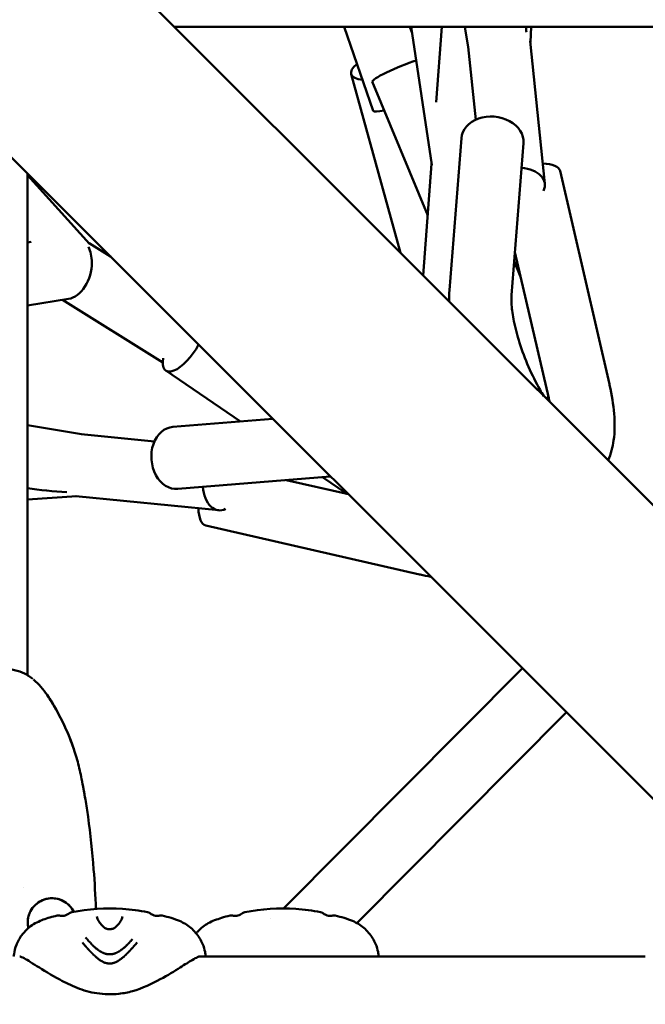
# Model space of a CAD drawing. Units: millimetres. Extents: x -510 to 40063, y 3 to 8085.
# Drawn here: x 7712 to 7892, y 1425 to 1710 of the extents above; entities that cross this region are included whole.
import ezdxf

# ---------------------------------------------------------------- set-up
doc = ezdxf.new("R2010")
doc.units = ezdxf.units.MM
doc.layers.add('Visible (ISO)', color=7, linetype='Continuous', lineweight=50)
doc.styles.get("Standard").update_dxf_attribs({"font": 'Square-721-BT.ttf'})
doc.dimstyles.new('OLCU', dxfattribs={"dimtxt": 300, "dimasz": 150, "dimexe": 0.18, "dimexo": 0.0625, "dimgap": 50, "dimtad": 1, "dimdec": 0, "dimlfac": 0.1, "dimrnd": 5, "dimzin": 0, "dimdsep": 46, "dimtxsty": 'Standard', "dimcen": 0.09, "dimse1": 1, "dimse2": 1, "dimadec": 0, "dimazin": 0, "dimtfac": 1, "dimtdec": 0, "dimtofl": 0, "dimtmove": 0, "dimatfit": 3, "dimfxl": 1, "dimtolj": 1, "dimtzin": 0, "dimarcsym": 0})

# ---------------------------------------------------------------- blocks, each defined once
blk = doc.blocks.new('*D1')
at = {"color": 0, "lineweight": -2, "transparency": 16777216}
blk.add_line((155.61, 6676.91), (13387.6, 6676.91), dxfattribs=at)
at = {"color": 0, "transparency": 16777216}
for points in [[(155.61, 6701.91), (155.61, 6651.91), (5.61, 6676.91)], [(13387.6, 6701.91), (13387.6, 6651.91), (13537.6, 6676.91)]]:
    blk.add_solid(points, dxfattribs=at)
at = {"layer": 'Defpoints', "color": 0, "transparency": 16777216}
for p in [(13537.6, 6676.91), (5.61, 6147.07), (13537.6, 1186.21)]:
    blk.add_point(p, dxfattribs=at)
at = {"color": 0, "transparency": 16777216, "insert": (6771.6, 6880.54), "char_height": 300, "attachment_point": 5}
blk.add_mtext('\\A1;1355', dxfattribs=at)

msp = doc.modelspace()

# ---------------------------------------------------------------- linework, layer by layer
at = {"layer": 'Visible (ISO)'}
for p, q in [((7976.14, 1487.74), (7282.74, 2181.14)), ((7933.72, 1445.31), (7231.44, 2147.58)), ((7756.36, 1707.52), (7901.42, 1707.52)), ((7813.82, 1683.23), (7805.42, 1707.52)), ((7825.11, 1705.66), (7824.47, 1707.52)), ((7824.83, 1707.52), (7830.77, 1667.63)), ((7832.06, 1685.77), (7833.69, 1707.52)), ((7841.32, 1701.68), (7840.33, 1707.52)), ((7859.54, 1707.52), (7859.27, 1703.07)), ((7863.46, 1662.14), (7859.23, 1703.42)), ((7843.47, 1680.65), (7841.31, 1701.76)), ((7821.74, 1642.14), (7807.5, 1693.87)), ((7813.59, 1691.67), (7829.61, 1653)), ((7839.32, 1675.32), (7835.89, 1631.36)), ((7857.27, 1673.92), (7853.83, 1629.96)), ((7828.31, 1635.57), (7830.73, 1667.93)), ((7882.11, 1604.19), (7867.86, 1665.85)), ((7713.93, 1665.1), (7713.93, 1520.03)), ((7713.93, 1664.63), (7731.9, 1644.79)), ((7713.93, 1645.15), (7715.03, 1645.33)), ((7731.74, 1644.96), (7737.9, 1641.12)), ((7864.58, 1600.13), (7854.8, 1642.4)), ((7854.6, 1639.73), (7856.46, 1635.23)), ((7713.93, 1626.9), (7725.76, 1628.84)), ((7724.03, 1628.56), (7753.03, 1610.49)), ((7775.48, 1593.43), (7753.9, 1608.12)), ((7713.93, 1592.29), (7729.54, 1589.75)), ((7755.96, 1591.84), (7784.83, 1594.19)), ((7750.64, 1587.65), (7729.46, 1589.76)), ((7757.42, 1573.9), (7801.45, 1577.49)), ((7806.69, 1572.34), (7788.71, 1576.45)), ((7806.1, 1572.58), (7799.17, 1577.3)), ((7728.24, 1571.8), (7713.93, 1570.82)), ((7769.2, 1567.72), (7727.88, 1571.83)), ((7827.2, 1549.18), (7765.48, 1563.29)), ((7856.95, 1522.08), (7787.96, 1452.58)), ((7809.12, 1448.35), (7869.67, 1509.35)), ((7869.67, 1509.35), (7809.12, 1448.35)), ((7712.92, 1458.52), (7712.92, 1458.52)), ((7726.08, 1451.23), (7726.08, 1451.23)), ((7799.3, 1451.23), (7799.3, 1451.23)), ((7763.64, 1438.67), (7763.64, 1438.67)), ((7763.75, 1438.67), (7892.48, 1438.67))]:
    msp.add_line(p, q, dxfattribs=at)
for centre, major_axis, ratio, start_param, end_param in [((7850.24, 1702.89), (-1.93, 36.28), 0.22131, 4.786201, 4.82872), ((7821.9, 1695.12), (-8.31, -3.45), 0.109463, 4.113258, 6.283185), ((7816.17, 1696.26), (-8.68, -2.39), 0.38089, 5.542377, 7.073064), ((7822.33, 1686.17), (-8.51, -2.94), 0.140341, 0, 0.852497), ((7848.29, 1674.62), (8.97, -0.7), 0.772779, 0, 3.141593), ((7854.51, 1661.23), (8.95, 0.92), 0.612913, 5.918258, 7.544218), ((7859.09, 1663.82), (8.77, 2.03), 0.412631, 0, 1.032493), ((7725.91, 1637.99), (1.82, 9.12), 0.695746, 5.00187, 5.54291), ((7725.91, 1637.99), (1.82, 9.12), 0.695746, 3.397681, 5.00187), ((7758.97, 1615.56), (-5.06, -7.44), 0.417068, 5.503923, 8.141949), ((7756.69, 1582.87), (-0.73, 8.97), 0.771734, 0, 3.141593), ((7728.37, 1580.83), (36.36, -1.68), 0.220697, 4.314082, 4.638278), ((7770.09, 1576.67), (-0.89, -8.96), 0.611833, 5.019492, 6.645997), ((7767.48, 1572.07), (-2.01, -8.77), 0.411587, 5.248201, 6.283185)]:
    msp.add_ellipse(centre, major_axis=major_axis, ratio=ratio, start_param=start_param, end_param=end_param, dxfattribs=at)
for points in [[(7835.89, 1631.36), (7835.8, 1630.28), (7835.78, 1629.19), (7835.8, 1628.08)], [(7864.81, 1599.07), (7864.74, 1599.42), (7864.66, 1599.77), (7864.58, 1600.13)], [(7801.45, 1577.49), (7801.48, 1577.49), (7801.51, 1577.49), (7801.53, 1577.49)], [(7806.35, 1572.41), (7806.27, 1572.47), (7806.18, 1572.53), (7806.1, 1572.58)], [(7729.74, 1489.17), (7729.91, 1488.31), (7730.07, 1487.45), (7730.23, 1486.58)], [(7726.08, 1451.23), (7726.3, 1451.4), (7726.55, 1451.48), (7726.75, 1451.52)], [(7748.63, 1451.52), (7748.83, 1451.48), (7749.08, 1451.4), (7749.3, 1451.23)], [(7749.3, 1451.23), (7749.3, 1451.23), (7749.3, 1451.23), (7749.3, 1451.23)], [(7776.08, 1451.23), (7776.3, 1451.4), (7776.55, 1451.48), (7776.75, 1451.52)], [(7776.08, 1451.23), (7776.08, 1451.23), (7776.08, 1451.23), (7776.08, 1451.23)], [(7784.16, 1449.6), (7784.16, 1449.6), (7784.16, 1449.6), (7784.16, 1449.6)], [(7798.63, 1451.52), (7798.83, 1451.48), (7799.08, 1451.4), (7799.3, 1451.23)]]:
    msp.add_open_spline(points, degree=3, dxfattribs=at)
for points, knots in [([(7853.83, 1629.96), (7853.78, 1629.22), (7853.77, 1628.24), (7853.95, 1625.72), (7854.17, 1624.12), (7854.91, 1620.43), (7855.46, 1618.32), (7856.88, 1613.85), (7857.76, 1611.5), (7859.77, 1606.88), (7860.89, 1604.62), (7862.41, 1601.94), (7862.77, 1601.34), (7863.12, 1600.76)], [5.311524, 5.311524, 5.311524, 5.311524, 5.516598, 5.516598, 5.75926, 5.75926, 6.029747, 6.029747, 6.315055, 6.315055, 6.604217, 6.604217, 6.69037, 6.69037, 6.69037, 6.69037]), ([(7881.72, 1582.16), (7882.59, 1584.07), (7883.06, 1585.98), (7883.69, 1590.4), (7883.7, 1592.96), (7883.27, 1598.29), (7882.83, 1601.06), (7882.16, 1604), (7882.14, 1604.09), (7882.11, 1604.19)], [1.8833117, 1.8833117, 1.8833117, 1.8833117, 2.1029824, 2.1029824, 2.3891661, 2.3891661, 2.6753498, 2.6753498, 2.6849304, 2.6849304, 2.6849304, 2.6849304]), ([(7864.41, 1600.85), (7864.39, 1600.68), (7864.38, 1600.51), (7864.32, 1600.11), (7864.29, 1599.87), (7864.25, 1599.63)], [7.42703585, 7.42703585, 7.42703585, 7.42703585, 7.44863287, 7.44863287, 7.4790017, 7.4790017, 7.4790017, 7.4790017]), ([(7830.52, 1548.51), (7829.48, 1548.69), (7828.44, 1548.9), (7827.32, 1549.15), (7827.26, 1549.17), (7827.2, 1549.18)], [2.5738311, 2.5738311, 2.5738311, 2.5738311, 2.6797883, 2.6797883, 2.6858031, 2.6858031, 2.6858031, 2.6858031]), ([(7696.15, 1518.74), (7696.77, 1519.28), (7697.56, 1519.85), (7699.45, 1520.84), (7700.59, 1521.27), (7702.94, 1521.78), (7704.15, 1521.92), (7705.63, 1521.96), (7705.9, 1521.96), (7707, 1521.95), (7707.84, 1521.89), (7709.71, 1521.64), (7710.75, 1521.4), (7712.63, 1520.74), (7713.49, 1520.31), (7714.68, 1519.56), (7715.09, 1519.25), (7715.46, 1518.96)], [0, 0, 0, 0, 0.387908, 0.387908, 0.793264, 0.793264, 1.154922, 1.154922, 1.237284, 1.237284, 1.485964, 1.485964, 1.82062, 1.82062, 2.163217, 2.163217, 2.376384, 2.376384, 2.376384, 2.376384]), ([(7713.93, 1520.03), (7714.03, 1519.97), (7714.13, 1519.91), (7714.45, 1519.71), (7714.66, 1519.57), (7714.85, 1519.42)], [2.1182463, 2.1182463, 2.1182463, 2.1182463, 2.1641177, 2.1641177, 2.2658456, 2.2658456, 2.2658456, 2.2658456]), ([(7715.71, 1518.74), (7717.19, 1517.46), (7718.46, 1515.93), (7721.05, 1512.25), (7722.31, 1510.01), (7724.74, 1505.27), (7725.86, 1502.72), (7727.04, 1499.49), (7727.26, 1498.85), (7727.5, 1498.12), (7727.53, 1498.02), (7727.58, 1497.86), (7727.61, 1497.79), (7727.63, 1497.71), (7727.64, 1497.69), (7727.64, 1497.67), (7727.65, 1497.67), (7727.65, 1497.66), (7727.65, 1497.66), (7727.65, 1497.66), (7727.65, 1497.66), (7727.65, 1497.66)], [0, 0, 0, 0, 0.587665, 0.587665, 1.354412, 1.354412, 2.185198, 2.185198, 2.390987, 2.390987, 2.4215, 2.4215, 2.444459, 2.444459, 2.452022, 2.452022, 2.453852, 2.453852, 2.455695, 2.455695, 2.456028, 2.456028, 2.456028, 2.456028]), ([(7730.67, 1484.02), (7730.34, 1486.03), (7729.97, 1488.03), (7729.24, 1491.68), (7728.88, 1493.33), (7728.22, 1495.78), (7727.99, 1496.59), (7727.48, 1498.2), (7727.22, 1499), (7725.8, 1502.96), (7724.41, 1506.01), (7722.43, 1509.71), (7722.02, 1510.45), (7721.18, 1511.9), (7720.73, 1512.62), (7719.82, 1514.01), (7719.36, 1514.67), (7718.87, 1515.31)], [0.0445572, 0.0445572, 0.0445572, 0.0445572, 0.05066924, 0.05066924, 0.05573617, 0.05573617, 0.05826963, 0.05826963, 0.06080309, 0.06080309, 0.07093694, 0.07093694, 0.0734704, 0.0734704, 0.07600386, 0.07600386, 0.07843362, 0.07843362, 0.07843362, 0.07843362]), ([(7730.16, 1486.97), (7730.16, 1486.97), (7730.16, 1486.97), (7730.16, 1486.97), (7730.16, 1486.97), (7730.16, 1486.96), (7730.16, 1486.96), (7730.16, 1486.94), (7730.16, 1486.93), (7730.18, 1486.84), (7730.19, 1486.77), (7730.26, 1486.39), (7730.32, 1486.07), (7730.47, 1485.21), (7730.57, 1484.65), (7730.94, 1482.43), (7731.19, 1480.75), (7732.14, 1474.03), (7732.66, 1468.95), (7733.35, 1460.06), (7733.57, 1456.26), (7733.73, 1452.44)], [0.870106, 0.870106, 0.870106, 0.870106, 0.870334, 0.870334, 0.873406, 0.873406, 0.876452, 0.876452, 0.882562, 0.882562, 0.907175, 0.907175, 1.004444, 1.004444, 1.174471, 1.174471, 1.684338, 1.684338, 3.214354, 3.214354, 4.36377, 4.36377, 4.36377, 4.36377]), ([(7727.31, 1451.62), (7726.97, 1452.3), (7726.52, 1452.93), (7725.45, 1454.01), (7724.81, 1454.46), (7723.45, 1455.14), (7722.7, 1455.36), (7721.19, 1455.57), (7720.41, 1455.54), (7718.92, 1455.25), (7718.19, 1454.98), (7716.88, 1454.22), (7716.27, 1453.73), (7715.27, 1452.59), (7714.85, 1451.93), (7714.32, 1450.67), (7714.16, 1450.07), (7713.97, 1448.71), (7713.99, 1447.92), (7714.15, 1447.08), (7714.17, 1446.99), (7714.19, 1446.9)], [0.680874, 0.680874, 0.680874, 0.680874, 0.907798, 0.907798, 1.136068, 1.136068, 1.364187, 1.364187, 1.592263, 1.592263, 1.819856, 1.819856, 2.047603, 2.047603, 2.275524, 2.275524, 2.458507, 2.458507, 2.688224, 2.688224, 2.715613, 2.715613, 2.715613, 2.715613]), ([(7720.47, 1455.51), (7719.71, 1455.45), (7718.96, 1455.26), (7717.56, 1454.66), (7716.91, 1454.24), (7715.77, 1453.23), (7715.28, 1452.62), (7714.72, 1451.61), (7714.55, 1451.25), (7714.16, 1450.16), (7714.02, 1449.39), (7714, 1448.05), (7714.06, 1447.47), (7714.19, 1446.9)], [0, 0, 0, 0, 0.22696, 0.22696, 0.455342, 0.455342, 0.683658, 0.683658, 0.801629, 0.801629, 1.03152, 1.03152, 1.203834, 1.203834, 1.203834, 1.203834]), ([(7724.97, 1454.31), (7724.74, 1454.46), (7724.51, 1454.6), (7723.6, 1455.08), (7722.86, 1455.32), (7721.57, 1455.53), (7721.01, 1455.55), (7720.47, 1455.51)], [3.9148317, 3.9148317, 3.9148317, 3.9148317, 3.9956594, 3.9956594, 4.2239414, 4.2239414, 4.3877316, 4.3877316, 4.3877316, 4.3877316]), ([(7727.31, 1451.62), (7726.99, 1452.25), (7726.58, 1452.84), (7725.99, 1453.47), (7725.88, 1453.58), (7725.76, 1453.68)], [3.5565857, 3.5565857, 3.5565857, 3.5565857, 3.7671925, 3.7671925, 3.8144067, 3.8144067, 3.8144067, 3.8144067]), ([(7726.75, 1451.52), (7731.47, 1452.43), (7736.54, 1452.79), (7743.87, 1452.3), (7746.28, 1451.97), (7748.63, 1451.52)], [0, 0, 0, 0, 1.475447, 1.475447, 2.208364, 2.208364, 2.208364, 2.208364]), ([(7776.75, 1451.52), (7781.49, 1452.44), (7786.58, 1452.79), (7793.91, 1452.29), (7796.3, 1451.97), (7798.63, 1451.52)], [0.000421, 0.000421, 0.000421, 0.000421, 1.481116, 1.481116, 2.208278, 2.208278, 2.208278, 2.208278]), ([(7709.91, 1438.67), (7709.95, 1438.93), (7709.99, 1439.2), (7710.17, 1440.22), (7710.37, 1441.09), (7711.1, 1442.96), (7711.63, 1443.96), (7712.9, 1445.68), (7713.62, 1446.44), (7715.5, 1447.98), (7716.72, 1448.66), (7719.29, 1449.65), (7720.6, 1450.02), (7722.09, 1450.43), (7722.28, 1450.49), (7722.47, 1450.54)], [2.291172, 2.291172, 2.291172, 2.291172, 2.436852, 2.436852, 2.820351, 2.820351, 3.188056, 3.188056, 3.518941, 3.518941, 3.962435, 3.962435, 4.382333, 4.382333, 4.444384, 4.444384, 4.444384, 4.444384]), ([(7722.48, 1450.54), (7722.66, 1450.59), (7722.83, 1450.59), (7723.06, 1450.57), (7723.15, 1450.55), (7723.22, 1450.53)], [0.0002079, 0.0002079, 0.0002079, 0.0002079, 0.1016699, 0.1016699, 0.1790783, 0.1790783, 0.1790783, 0.1790783]), ([(7723.22, 1450.53), (7723.28, 1450.51), (7723.34, 1450.5), (7723.48, 1450.47), (7723.55, 1450.46), (7723.7, 1450.44), (7723.77, 1450.44), (7723.97, 1450.43), (7724.09, 1450.43), (7724.41, 1450.46), (7724.59, 1450.5), (7725.06, 1450.63), (7725.32, 1450.75), (7725.75, 1450.99), (7725.92, 1451.1), (7726.08, 1451.23)], [0.0000077, 0.0000077, 0.0000077, 0.0000077, 0.0223679, 0.0223679, 0.0433776, 0.0433776, 0.0659052, 0.0659052, 0.1037716, 0.1037716, 0.1671848, 0.1671848, 0.2643148, 0.2643148, 0.3342532, 0.3342532, 0.3342532, 0.3342532]), ([(7733.98, 1450.23), (7733.99, 1450.11), (7734.05, 1449.84), (7734.37, 1449.14), (7734.65, 1448.68), (7735.31, 1447.84), (7735.65, 1447.47), (7736.08, 1447.11)], [0, 0, 0, 0, 0.2861254, 0.2861254, 0.6043392, 0.6043392, 0.8358614, 0.8358614, 0.8358614, 0.8358614]), ([(7739.3, 1447.11), (7739.7, 1447.44), (7740.02, 1447.79), (7740.7, 1448.63), (7741, 1449.12), (7741.33, 1449.84), (7741.39, 1450.11), (7741.4, 1450.23)], [0, 0, 0, 0, 0.2161749, 0.2161749, 0.5478249, 0.5478249, 0.835782, 0.835782, 0.835782, 0.835782]), ([(7749.3, 1451.23), (7749.57, 1451.02), (7749.85, 1450.85), (7750.4, 1450.6), (7750.65, 1450.52), (7751.09, 1450.44), (7751.28, 1450.43), (7751.58, 1450.43), (7751.69, 1450.44), (7751.86, 1450.47), (7751.92, 1450.48), (7752.04, 1450.5), (7752.11, 1450.52), (7752.16, 1450.53)], [0, 0, 0, 0, 0.1151195, 0.1151195, 0.2029037, 0.2029037, 0.2612824, 0.2612824, 0.2945654, 0.2945654, 0.3133877, 0.3133877, 0.3338373, 0.3338373, 0.3338373, 0.3338373]), ([(7752.16, 1450.53), (7752.24, 1450.55), (7752.34, 1450.57), (7752.58, 1450.59), (7752.74, 1450.58), (7752.9, 1450.54)], [0, 0, 0, 0, 0.0879254, 0.0879254, 0.1787043, 0.1787043, 0.1787043, 0.1787043]), ([(7752.9, 1450.54), (7754.58, 1450.09), (7756.3, 1449.63), (7759.05, 1448.45), (7760.14, 1447.79), (7762.13, 1446.11), (7763.02, 1445.06), (7764.01, 1443.43), (7764.29, 1442.89), (7764.87, 1441.51), (7765.09, 1440.7), (7765.34, 1439.52), (7765.41, 1439.09), (7765.47, 1438.67)], [0, 0, 0, 0, 0.542758, 0.542758, 0.946064, 0.946064, 1.375302, 1.375302, 1.582158, 1.582158, 1.92112, 1.92112, 2.154031, 2.154031, 2.154031, 2.154031]), ([(7762.69, 1445.36), (7762.85, 1445.56), (7763.02, 1445.75), (7764.05, 1446.86), (7765.07, 1447.68), (7767.34, 1448.97), (7768.67, 1449.43), (7770.83, 1450.09), (7771.65, 1450.32), (7772.47, 1450.54)], [3.252228, 3.252228, 3.252228, 3.252228, 3.333978, 3.333978, 3.740445, 3.740445, 4.174463, 4.174463, 4.440049, 4.440049, 4.440049, 4.440049]), ([(7772.47, 1450.54), (7772.66, 1450.59), (7772.83, 1450.59), (7773.06, 1450.57), (7773.15, 1450.55), (7773.22, 1450.53)], [0, 0, 0, 0, 0.1014914, 0.1014914, 0.1786158, 0.1786158, 0.1786158, 0.1786158]), ([(7773.22, 1450.53), (7773.27, 1450.52), (7773.33, 1450.5), (7773.46, 1450.47), (7773.53, 1450.46), (7773.67, 1450.44), (7773.75, 1450.44), (7773.94, 1450.43), (7774.06, 1450.43), (7774.35, 1450.45), (7774.53, 1450.48), (7774.97, 1450.6), (7775.22, 1450.7), (7775.67, 1450.94), (7775.88, 1451.08), (7776.08, 1451.23)], [0, 0, 0, 0, 0.0205799, 0.0205799, 0.0407274, 0.0407274, 0.0639015, 0.0639015, 0.0994329, 0.0994329, 0.1583667, 0.1583667, 0.2490483, 0.2490483, 0.3340596, 0.3340596, 0.3340596, 0.3340596]), ([(7799.3, 1451.23), (7799.57, 1451.02), (7799.85, 1450.85), (7800.41, 1450.6), (7800.67, 1450.52), (7801.11, 1450.44), (7801.29, 1450.43), (7801.58, 1450.43), (7801.69, 1450.44), (7801.86, 1450.47), (7801.92, 1450.48), (7802.05, 1450.5), (7802.11, 1450.52), (7802.16, 1450.53)], [0, 0, 0, 0, 0.115172, 0.115172, 0.2048385, 0.2048385, 0.2622523, 0.2622523, 0.2949873, 0.2949873, 0.3136397, 0.3136397, 0.3340736, 0.3340736, 0.3340736, 0.3340736]), ([(7802.16, 1450.53), (7802.24, 1450.55), (7802.34, 1450.57), (7802.58, 1450.59), (7802.74, 1450.58), (7802.9, 1450.54)], [0.0000217, 0.0000217, 0.0000217, 0.0000217, 0.0881202, 0.0881202, 0.1791297, 0.1791297, 0.1791297, 0.1791297]), ([(7802.9, 1450.54), (7804.58, 1450.09), (7806.29, 1449.63), (7809.05, 1448.46), (7810.14, 1447.79), (7812.13, 1446.11), (7813.02, 1445.06), (7814.01, 1443.43), (7814.29, 1442.89), (7814.87, 1441.51), (7815.09, 1440.71), (7815.34, 1439.53), (7815.41, 1439.09), (7815.47, 1438.67)], [0, 0, 0, 0, 0.541829, 0.541829, 0.946337, 0.946337, 1.374973, 1.374973, 1.5823, 1.5823, 1.919545, 1.919545, 2.153847, 2.153847, 2.153847, 2.153847]), ([(7736.08, 1447.11), (7736.08, 1447.11), (7736.08, 1447.11), (7736.09, 1447.1), (7736.09, 1447.1), (7736.09, 1447.1), (7736.09, 1447.1), (7736.09, 1447.1), (7736.09, 1447.1), (7736.09, 1447.1), (7736.09, 1447.1), (7736.1, 1447.09), (7736.11, 1447.09), (7736.14, 1447.06), (7736.18, 1447.03), (7736.31, 1446.94), (7736.43, 1446.87), (7736.65, 1446.76), (7736.76, 1446.72), (7737.04, 1446.63), (7737.25, 1446.59), (7737.5, 1446.57), (7737.54, 1446.57), (7737.61, 1446.56), (7737.65, 1446.56), (7737.69, 1446.56), (7737.7, 1446.56), (7737.78, 1446.56), (7737.84, 1446.57), (7738.05, 1446.58), (7738.21, 1446.61), (7738.51, 1446.68), (7738.65, 1446.73), (7738.92, 1446.85), (7739.05, 1446.93), (7739.19, 1447.02), (7739.21, 1447.04), (7739.24, 1447.06), (7739.25, 1447.07), (7739.27, 1447.09), (7739.28, 1447.09), (7739.28, 1447.1), (7739.28, 1447.1), (7739.29, 1447.1), (7739.29, 1447.1), (7739.29, 1447.1), (7739.29, 1447.1), (7739.29, 1447.1), (7739.29, 1447.1), (7739.29, 1447.1), (7739.3, 1447.11), (7739.3, 1447.11)], [0, 0, 0, 0, 0.0014427, 0.0014427, 0.00201, 0.00201, 0.0021518, 0.0021518, 0.0022227, 0.0022227, 0.0023645, 0.0023645, 0.0069624, 0.0069624, 0.0251218, 0.0251218, 0.0798826, 0.0798826, 0.1190143, 0.1190143, 0.182171, 0.182171, 0.1949813, 0.1949813, 0.2045851, 0.2045851, 0.2081849, 0.2081849, 0.2263709, 0.2263709, 0.2744508, 0.2744508, 0.3248043, 0.3248043, 0.3845629, 0.3845629, 0.3979304, 0.3979304, 0.4046123, 0.4046123, 0.4080697, 0.4080697, 0.4084803, 0.4084803, 0.408661, 0.408661, 0.4087458, 0.4087458, 0.4088279, 0.4088279, 0.4113787, 0.4113787, 0.4113787, 0.4113787]), ([(7730.7, 1444.22), (7730.79, 1444.11), (7730.88, 1443.99), (7730.98, 1443.88), (7731.03, 1443.82), (7731.08, 1443.76), (7731.12, 1443.71), (7731.14, 1443.69), (7731.15, 1443.67), (7731.17, 1443.65), (7731.22, 1443.59), (7731.27, 1443.53), (7731.33, 1443.47), (7731.42, 1443.37), (7731.51, 1443.26), (7731.6, 1443.16), (7731.61, 1443.14), (7731.63, 1443.13), (7731.64, 1443.12), (7731.64, 1443.11), (7731.65, 1443.11), (7731.65, 1443.1), (7731.68, 1443.07), (7731.71, 1443.04), (7731.74, 1443.01), (7731.75, 1442.99), (7731.76, 1442.98), (7731.78, 1442.96), (7731.79, 1442.95), (7731.81, 1442.93), (7731.82, 1442.91), (7731.88, 1442.85), (7731.94, 1442.78), (7732.01, 1442.72), (7732.04, 1442.68), (7732.07, 1442.65), (7732.1, 1442.61), (7732.17, 1442.54), (7732.23, 1442.48), (7732.3, 1442.41), (7732.32, 1442.39), (7732.34, 1442.36), (7732.36, 1442.34), (7732.42, 1442.28), (7732.48, 1442.22), (7732.54, 1442.16), (7732.56, 1442.15), (7732.57, 1442.13), (7732.59, 1442.11), (7732.6, 1442.1), (7732.61, 1442.09), (7732.63, 1442.07), (7732.63, 1442.07), (7732.63, 1442.07), (7732.64, 1442.06), (7732.67, 1442.04), (7732.69, 1442.01), (7732.72, 1441.98), (7732.8, 1441.9), (7732.88, 1441.82), (7732.96, 1441.75), (7732.99, 1441.72), (7733.02, 1441.7), (7733.04, 1441.67), (7733.05, 1441.66), (7733.06, 1441.65), (7733.08, 1441.64), (7733.09, 1441.63), (7733.1, 1441.62), (7733.11, 1441.61), (7733.14, 1441.58), (7733.17, 1441.55), (7733.2, 1441.52), (7733.24, 1441.49), (7733.27, 1441.46), (7733.3, 1441.43), (7733.34, 1441.4), (7733.37, 1441.37), (7733.41, 1441.34), (7733.42, 1441.32), (7733.44, 1441.3), (7733.46, 1441.29), (7733.48, 1441.27), (7733.49, 1441.26), (7733.51, 1441.25), (7733.59, 1441.17), (7733.67, 1441.1), (7733.76, 1441.03), (7733.78, 1441.02), (7733.79, 1441), (7733.81, 1440.99), (7733.89, 1440.92), (7733.98, 1440.85), (7734.07, 1440.78), (7734.16, 1440.71), (7734.25, 1440.65), (7734.34, 1440.58), (7734.36, 1440.57), (7734.37, 1440.56), (7734.38, 1440.55), (7734.41, 1440.53), (7734.44, 1440.51), (7734.46, 1440.49), (7734.51, 1440.46), (7734.55, 1440.43), (7734.59, 1440.4), (7734.6, 1440.4), (7734.61, 1440.39), (7734.62, 1440.38), (7734.65, 1440.37), (7734.67, 1440.35), (7734.69, 1440.34), (7734.75, 1440.3), (7734.81, 1440.26), (7734.87, 1440.22), (7734.95, 1440.17), (7735.03, 1440.12), (7735.12, 1440.08), (7735.13, 1440.07), (7735.14, 1440.06), (7735.15, 1440.06), (7735.16, 1440.05), (7735.17, 1440.05), (7735.18, 1440.04), (7735.2, 1440.03), (7735.22, 1440.02), (7735.24, 1440.01), (7735.27, 1439.99), (7735.29, 1439.98), (7735.31, 1439.97), (7735.32, 1439.97), (7735.33, 1439.96), (7735.34, 1439.95), (7735.35, 1439.95), (7735.35, 1439.95), (7735.36, 1439.95), (7735.36, 1439.94), (7735.37, 1439.94), (7735.37, 1439.94), (7735.42, 1439.91), (7735.47, 1439.89), (7735.52, 1439.86), (7735.57, 1439.84), (7735.61, 1439.82), (7735.66, 1439.8), (7735.7, 1439.77), (7735.75, 1439.75), (7735.79, 1439.74), (7735.81, 1439.73), (7735.83, 1439.72), (7735.85, 1439.71), (7735.86, 1439.7), (7735.87, 1439.7), (7735.88, 1439.7), (7735.89, 1439.69), (7735.89, 1439.69), (7735.9, 1439.69), (7735.9, 1439.69), (7735.9, 1439.69), (7735.91, 1439.68), (7735.92, 1439.68), (7735.94, 1439.67), (7735.95, 1439.67), (7736.01, 1439.64), (7736.07, 1439.62), (7736.12, 1439.6), (7736.15, 1439.59), (7736.17, 1439.58), (7736.2, 1439.57), (7736.21, 1439.57), (7736.22, 1439.56), (7736.23, 1439.56), (7736.27, 1439.55), (7736.31, 1439.54), (7736.34, 1439.52), (7736.37, 1439.52), (7736.39, 1439.51), (7736.41, 1439.5), (7736.42, 1439.5), (7736.43, 1439.5), (7736.45, 1439.49), (7736.46, 1439.49), (7736.47, 1439.49), (7736.48, 1439.48), (7736.55, 1439.46), (7736.62, 1439.44), (7736.69, 1439.43), (7736.73, 1439.42), (7736.76, 1439.41), (7736.8, 1439.4), (7736.89, 1439.38), (7736.98, 1439.37), (7737.07, 1439.35), (7737.18, 1439.34), (7737.29, 1439.32), (7737.4, 1439.32), (7737.49, 1439.31), (7737.59, 1439.31), (7737.69, 1439.31)], [0, 0, 0, 0, 0.056955, 0.056955, 0.056955, 0.085771, 0.085771, 0.085771, 0.094243, 0.094243, 0.094243, 0.125, 0.125, 0.125, 0.177662, 0.177662, 0.177662, 0.184977, 0.184977, 0.184977, 0.1875, 0.1875, 0.1875, 0.203125, 0.203125, 0.203125, 0.210937, 0.210937, 0.210937, 0.21875, 0.21875, 0.21875, 0.25, 0.25, 0.25, 0.266894, 0.266894, 0.266894, 0.30047, 0.30047, 0.30047, 0.3125, 0.3125, 0.3125, 0.34375, 0.34375, 0.34375, 0.352856, 0.352856, 0.352856, 0.359375, 0.359375, 0.359375, 0.360894, 0.360894, 0.360894, 0.375, 0.375, 0.375, 0.413744, 0.413744, 0.413744, 0.427067, 0.427067, 0.427067, 0.432449, 0.432449, 0.432449, 0.4375, 0.4375, 0.4375, 0.452873, 0.452873, 0.452873, 0.46875, 0.46875, 0.46875, 0.484375, 0.484375, 0.484375, 0.492187, 0.492187, 0.492187, 0.499155, 0.499155, 0.499155, 0.538099, 0.538099, 0.538099, 0.54506, 0.54506, 0.54506, 0.582555, 0.582555, 0.582555, 0.619602, 0.619602, 0.619602, 0.625, 0.625, 0.625, 0.635347, 0.635347, 0.635347, 0.652153, 0.652153, 0.652153, 0.65625, 0.65625, 0.65625, 0.664305, 0.664305, 0.664305, 0.6875, 0.6875, 0.6875, 0.71875, 0.71875, 0.71875, 0.722472, 0.722472, 0.722472, 0.725847, 0.725847, 0.725847, 0.734375, 0.734375, 0.734375, 0.742187, 0.742187, 0.742187, 0.746094, 0.746094, 0.746094, 0.748047, 0.748047, 0.748047, 0.75, 0.75, 0.75, 0.765694, 0.765694, 0.765694, 0.78125, 0.78125, 0.78125, 0.796875, 0.796875, 0.796875, 0.804687, 0.804687, 0.804687, 0.808594, 0.808594, 0.808594, 0.810547, 0.810547, 0.810547, 0.8125, 0.8125, 0.8125, 0.817087, 0.817087, 0.817087, 0.834939, 0.834939, 0.834939, 0.84375, 0.84375, 0.84375, 0.847384, 0.847384, 0.847384, 0.859375, 0.859375, 0.859375, 0.867187, 0.867187, 0.867187, 0.871094, 0.871094, 0.871094, 0.875, 0.875, 0.875, 0.896804, 0.896804, 0.896804, 0.908019, 0.908019, 0.908019, 0.93569, 0.93569, 0.93569, 0.970056, 0.970056, 0.970056, 1, 1, 1, 1]), ([(7737.69, 1439.31), (7737.88, 1439.31), (7738.06, 1439.32), (7738.34, 1439.36), (7738.43, 1439.37), (7738.54, 1439.39), (7738.56, 1439.4), (7738.61, 1439.41), (7738.63, 1439.41), (7738.68, 1439.43), (7738.71, 1439.43), (7738.75, 1439.44), (7738.78, 1439.45), (7738.88, 1439.48), (7738.97, 1439.5), (7739.1, 1439.55), (7739.14, 1439.56), (7739.21, 1439.58), (7739.23, 1439.59), (7739.27, 1439.6), (7739.28, 1439.61), (7739.3, 1439.62), (7739.31, 1439.62), (7739.36, 1439.64), (7739.39, 1439.65), (7739.47, 1439.68), (7739.51, 1439.7), (7739.6, 1439.74), (7739.64, 1439.76), (7739.71, 1439.79), (7739.73, 1439.8), (7739.77, 1439.82), (7739.78, 1439.82), (7739.79, 1439.83), (7739.8, 1439.83), (7739.81, 1439.84), (7739.82, 1439.84), (7739.89, 1439.87), (7739.96, 1439.91), (7740.07, 1439.97), (7740.12, 1440), (7740.17, 1440.03), (7740.19, 1440.04), (7740.21, 1440.05), (7740.22, 1440.05), (7740.24, 1440.06), (7740.25, 1440.07), (7740.27, 1440.08), (7740.29, 1440.09), (7740.38, 1440.14), (7740.45, 1440.19), (7740.56, 1440.26), (7740.6, 1440.28), (7740.66, 1440.32), (7740.67, 1440.33), (7740.71, 1440.35), (7740.72, 1440.36), (7740.8, 1440.41), (7740.86, 1440.45), (7741, 1440.56), (7741.09, 1440.62), (7741.24, 1440.73), (7741.31, 1440.78), (7741.41, 1440.86), (7741.44, 1440.89), (7741.49, 1440.93), (7741.51, 1440.94), (7741.54, 1440.97), (7741.55, 1440.98), (7741.71, 1441.1), (7741.84, 1441.22), (7742.04, 1441.39), (7742.11, 1441.46), (7742.23, 1441.57), (7742.27, 1441.61), (7742.44, 1441.76), (7742.55, 1441.87), (7742.69, 1442.01), (7742.72, 1442.04), (7742.77, 1442.1), (7742.81, 1442.13), (7742.87, 1442.19), (7742.9, 1442.22), (7742.94, 1442.26), (7742.95, 1442.28), (7742.98, 1442.3), (7742.98, 1442.31), (7743, 1442.32), (7743.01, 1442.33), (7743.1, 1442.43), (7743.19, 1442.52), (7743.29, 1442.63), (7743.31, 1442.65), (7743.38, 1442.72), (7743.43, 1442.78), (7743.52, 1442.87), (7743.54, 1442.9), (7743.59, 1442.95), (7743.6, 1442.96), (7743.63, 1442.99), (7743.64, 1443.01), (7743.7, 1443.07), (7743.74, 1443.11), (7743.94, 1443.34), (7744.1, 1443.52), (7744.25, 1443.7)], [0, 0, 0, 0, 0.0625, 0.0625, 0.09375, 0.09375, 0.1005216, 0.1005216, 0.109375, 0.109375, 0.1171875, 0.1171875, 0.125, 0.125, 0.15625, 0.15625, 0.171875, 0.171875, 0.1796875, 0.1796875, 0.1835937, 0.1835937, 0.1875, 0.1875, 0.2012826, 0.2012826, 0.21875, 0.21875, 0.234375, 0.234375, 0.2421875, 0.2421875, 0.2460937, 0.2460937, 0.2480469, 0.2480469, 0.25, 0.25, 0.28125, 0.28125, 0.296875, 0.296875, 0.3019845, 0.3019845, 0.3046875, 0.3046875, 0.3085937, 0.3085937, 0.3125, 0.3125, 0.34375, 0.34375, 0.359375, 0.359375, 0.3671875, 0.3671875, 0.375, 0.375, 0.3993238, 0.3993238, 0.4375, 0.4375, 0.46875, 0.46875, 0.484375, 0.484375, 0.4921875, 0.4921875, 0.5, 0.5, 0.5625, 0.5625, 0.5989395, 0.5989395, 0.625, 0.625, 0.6875, 0.6875, 0.7014152, 0.7014152, 0.71875, 0.71875, 0.734375, 0.734375, 0.7421875, 0.7421875, 0.7460937, 0.7460937, 0.75, 0.75, 0.8023078, 0.8023078, 0.8125, 0.8125, 0.84375, 0.84375, 0.859375, 0.859375, 0.8671875, 0.8671875, 0.875, 0.875, 0.9002906, 0.9002906, 1, 1, 1, 1]), ([(7737.69, 1436.64), (7737.57, 1436.64), (7737.46, 1436.65), (7737.34, 1436.66), (7737.29, 1436.66), (7737.23, 1436.67), (7737.17, 1436.68), (7737.14, 1436.68), (7737.11, 1436.69), (7737.08, 1436.69), (7737.06, 1436.7), (7737.04, 1436.7), (7737.02, 1436.7), (7737.01, 1436.71), (7737.01, 1436.71), (7737, 1436.71), (7736.99, 1436.71), (7736.98, 1436.71), (7736.97, 1436.71), (7736.87, 1436.73), (7736.76, 1436.76), (7736.66, 1436.78), (7736.6, 1436.8), (7736.55, 1436.82), (7736.49, 1436.83), (7736.48, 1436.84), (7736.47, 1436.84), (7736.46, 1436.84), (7736.45, 1436.85), (7736.43, 1436.85), (7736.41, 1436.86), (7736.4, 1436.86), (7736.4, 1436.86), (7736.4, 1436.86), (7736.39, 1436.87), (7736.38, 1436.87), (7736.37, 1436.87), (7736.35, 1436.88), (7736.34, 1436.88), (7736.32, 1436.89), (7736.2, 1436.93), (7736.07, 1436.99), (7735.94, 1437.04), (7735.89, 1437.07), (7735.84, 1437.09), (7735.8, 1437.11), (7735.77, 1437.12), (7735.75, 1437.14), (7735.72, 1437.15), (7735.62, 1437.2), (7735.52, 1437.25), (7735.41, 1437.31), (7735.39, 1437.32), (7735.37, 1437.34), (7735.35, 1437.35), (7735.32, 1437.37), (7735.29, 1437.38), (7735.26, 1437.4), (7735.26, 1437.4), (7735.25, 1437.41), (7735.25, 1437.41), (7735.23, 1437.42), (7735.2, 1437.44), (7735.18, 1437.45), (7735.17, 1437.46), (7735.16, 1437.47), (7735.14, 1437.47), (7735.14, 1437.48), (7735.13, 1437.48), (7735.12, 1437.49), (7735.12, 1437.49), (7735.11, 1437.5), (7735.1, 1437.5), (7735.08, 1437.52), (7735.05, 1437.53), (7735.02, 1437.55), (7734.93, 1437.61), (7734.84, 1437.67), (7734.74, 1437.74), (7734.69, 1437.78), (7734.63, 1437.82), (7734.58, 1437.86), (7734.51, 1437.91), (7734.43, 1437.96), (7734.36, 1438.02), (7734.34, 1438.03), (7734.33, 1438.05), (7734.31, 1438.06), (7734.26, 1438.1), (7734.22, 1438.13), (7734.17, 1438.17), (7734.16, 1438.18), (7734.15, 1438.19), (7734.14, 1438.19), (7734.13, 1438.2), (7734.11, 1438.22), (7734.1, 1438.23), (7734.09, 1438.24), (7734.08, 1438.24), (7734.07, 1438.25), (7734.06, 1438.26), (7734.06, 1438.26), (7734.06, 1438.26), (7734.05, 1438.27), (7734.04, 1438.28), (7734.03, 1438.28), (7733.94, 1438.36), (7733.85, 1438.43), (7733.77, 1438.5), (7733.73, 1438.54), (7733.69, 1438.57), (7733.65, 1438.61), (7733.63, 1438.63), (7733.6, 1438.65), (7733.58, 1438.67), (7733.56, 1438.68), (7733.55, 1438.7), (7733.53, 1438.71), (7733.51, 1438.73), (7733.49, 1438.75), (7733.47, 1438.77), (7733.46, 1438.78), (7733.45, 1438.79), (7733.44, 1438.8), (7733.39, 1438.84), (7733.34, 1438.89), (7733.3, 1438.93), (7733.29, 1438.94), (7733.29, 1438.94), (7733.28, 1438.95), (7733.27, 1438.95), (7733.27, 1438.96), (7733.26, 1438.96), (7733.23, 1438.99), (7733.21, 1439.02), (7733.18, 1439.04), (7733.15, 1439.07), (7733.13, 1439.09), (7733.1, 1439.12), (7733.09, 1439.13), (7733.08, 1439.14), (7733.06, 1439.15), (7733.03, 1439.19), (7732.99, 1439.23), (7732.95, 1439.27), (7732.93, 1439.28), (7732.91, 1439.3), (7732.89, 1439.32), (7732.88, 1439.33), (7732.87, 1439.34), (7732.87, 1439.35), (7732.86, 1439.36), (7732.85, 1439.37), (7732.84, 1439.37), (7732.83, 1439.39), (7732.82, 1439.4), (7732.8, 1439.41), (7732.8, 1439.42), (7732.79, 1439.42), (7732.79, 1439.43), (7732.77, 1439.45), (7732.74, 1439.47), (7732.72, 1439.49), (7732.7, 1439.51), (7732.68, 1439.53), (7732.66, 1439.55), (7732.66, 1439.56), (7732.65, 1439.56), (7732.64, 1439.57), (7732.63, 1439.58), (7732.62, 1439.59), (7732.61, 1439.6), (7732.58, 1439.63), (7732.55, 1439.66), (7732.52, 1439.7), (7732.51, 1439.71), (7732.5, 1439.72), (7732.49, 1439.73), (7732.46, 1439.75), (7732.44, 1439.78), (7732.41, 1439.81), (7732.37, 1439.84), (7732.34, 1439.88), (7732.3, 1439.92), (7732.28, 1439.94), (7732.26, 1439.96), (7732.24, 1439.98), (7732.22, 1439.99), (7732.21, 1440.01), (7732.2, 1440.02), (7732.2, 1440.02), (7732.19, 1440.03), (7732.19, 1440.03), (7732.19, 1440.04), (7732.18, 1440.04), (7732.18, 1440.04), (7732.18, 1440.04), (7732.17, 1440.05), (7732.17, 1440.05), (7732.17, 1440.05), (7732.17, 1440.05), (7732.16, 1440.06), (7732.16, 1440.06), (7732.15, 1440.07), (7732.14, 1440.08), (7732.12, 1440.1), (7732.11, 1440.12), (7732.08, 1440.14), (7732.07, 1440.16), (7732.05, 1440.17), (7732.03, 1440.19), (7732.01, 1440.22), (7731.97, 1440.25), (7731.94, 1440.29), (7731.93, 1440.3), (7731.92, 1440.31), (7731.91, 1440.32), (7731.9, 1440.34), (7731.88, 1440.35), (7731.87, 1440.37), (7731.86, 1440.38), (7731.84, 1440.39), (7731.83, 1440.4), (7731.82, 1440.42), (7731.8, 1440.43), (7731.79, 1440.45), (7731.78, 1440.46), (7731.78, 1440.46), (7731.77, 1440.47), (7731.76, 1440.48), (7731.76, 1440.48), (7731.76, 1440.48), (7731.75, 1440.49), (7731.75, 1440.49), (7731.75, 1440.5), (7731.71, 1440.54), (7731.67, 1440.58), (7731.64, 1440.61), (7731.63, 1440.62), (7731.63, 1440.62), (7731.62, 1440.63), (7731.59, 1440.67), (7731.55, 1440.7), (7731.52, 1440.74), (7731.49, 1440.78), (7731.45, 1440.81), (7731.42, 1440.85), (7731.41, 1440.86), (7731.39, 1440.88), (7731.38, 1440.9), (7731.37, 1440.9), (7731.37, 1440.91), (7731.36, 1440.91), (7731.36, 1440.92), (7731.36, 1440.92), (7731.36, 1440.92), (7731.35, 1440.93), (7731.35, 1440.93), (7731.35, 1440.93), (7731.34, 1440.94), (7731.34, 1440.94), (7731.34, 1440.94), (7731.33, 1440.95), (7731.32, 1440.96), (7731.31, 1440.98), (7731.3, 1440.98), (7731.3, 1440.98), (7731.3, 1440.99), (7731.25, 1441.04), (7731.21, 1441.08), (7731.17, 1441.13), (7731.16, 1441.14), (7731.15, 1441.16), (7731.14, 1441.17), (7731.13, 1441.17), (7731.13, 1441.17), (7731.13, 1441.18), (7731.1, 1441.21), (7731.07, 1441.24), (7731.05, 1441.27), (7731.04, 1441.28), (7731.04, 1441.28), (7731.03, 1441.29), (7731.01, 1441.31), (7731, 1441.32), (7730.98, 1441.34), (7730.97, 1441.36), (7730.96, 1441.37), (7730.95, 1441.38), (7730.94, 1441.39), (7730.94, 1441.39), (7730.94, 1441.39), (7730.88, 1441.46), (7730.81, 1441.54), (7730.75, 1441.61), (7730.72, 1441.65), (7730.68, 1441.69), (7730.65, 1441.72), (7730.63, 1441.74), (7730.62, 1441.76), (7730.6, 1441.78), (7730.59, 1441.79), (7730.59, 1441.8), (7730.58, 1441.81), (7730.57, 1441.81), (7730.57, 1441.82), (7730.56, 1441.82), (7730.56, 1441.83), (7730.56, 1441.83), (7730.55, 1441.84), (7730.52, 1441.88), (7730.48, 1441.92), (7730.44, 1441.96), (7730.39, 1442.02), (7730.34, 1442.08), (7730.29, 1442.15), (7730.23, 1442.21), (7730.18, 1442.27), (7730.13, 1442.34), (7730.07, 1442.4), (7730.02, 1442.46), (7729.96, 1442.53), (7729.91, 1442.59), (7729.86, 1442.65), (7729.81, 1442.71)], [0, 0, 0, 0, 0.03125, 0.03125, 0.03125, 0.046875, 0.046875, 0.046875, 0.0546875, 0.0546875, 0.0546875, 0.0605637, 0.0605637, 0.0605637, 0.0620612, 0.0620612, 0.0620612, 0.0644177, 0.0644177, 0.0644177, 0.09375, 0.09375, 0.09375, 0.109375, 0.109375, 0.109375, 0.1118243, 0.1118243, 0.1118243, 0.1171875, 0.1171875, 0.1171875, 0.1182005, 0.1182005, 0.1182005, 0.1210937, 0.1210937, 0.1210937, 0.125, 0.125, 0.125, 0.1650195, 0.1650195, 0.1650195, 0.1795821, 0.1795821, 0.1795821, 0.1875, 0.1875, 0.1875, 0.21875, 0.21875, 0.21875, 0.2250849, 0.2250849, 0.2250849, 0.234375, 0.234375, 0.234375, 0.2356198, 0.2356198, 0.2356198, 0.2421875, 0.2421875, 0.2421875, 0.2460937, 0.2460937, 0.2460937, 0.2480469, 0.2480469, 0.2480469, 0.25, 0.25, 0.25, 0.2597053, 0.2597053, 0.2597053, 0.2931702, 0.2931702, 0.2931702, 0.3125, 0.3125, 0.3125, 0.3375786, 0.3375786, 0.3375786, 0.34375, 0.34375, 0.34375, 0.359375, 0.359375, 0.359375, 0.3623826, 0.3623826, 0.3623826, 0.3671875, 0.3671875, 0.3671875, 0.3705228, 0.3705228, 0.3705228, 0.3718716, 0.3718716, 0.3718716, 0.375, 0.375, 0.375, 0.40625, 0.40625, 0.40625, 0.421875, 0.421875, 0.421875, 0.4317404, 0.4317404, 0.4317404, 0.4375, 0.4375, 0.4375, 0.4464786, 0.4464786, 0.4464786, 0.4498933, 0.4498933, 0.4498933, 0.46875, 0.46875, 0.46875, 0.4711501, 0.4711501, 0.4711501, 0.4736575, 0.4736575, 0.4736575, 0.484375, 0.484375, 0.484375, 0.4948941, 0.4948941, 0.4948941, 0.4999241, 0.4999241, 0.4999241, 0.515625, 0.515625, 0.515625, 0.5234375, 0.5234375, 0.5234375, 0.5273437, 0.5273437, 0.5273437, 0.5305535, 0.5305535, 0.5305535, 0.5355137, 0.5355137, 0.5355137, 0.5374615, 0.5374615, 0.5374615, 0.5462162, 0.5462162, 0.5462162, 0.5546875, 0.5546875, 0.5546875, 0.5574677, 0.5574677, 0.5574677, 0.5620822, 0.5620822, 0.5620822, 0.5776784, 0.5776784, 0.5776784, 0.5821785, 0.5821785, 0.5821785, 0.59375, 0.59375, 0.59375, 0.609375, 0.609375, 0.609375, 0.6171875, 0.6171875, 0.6171875, 0.6210937, 0.6210937, 0.6210937, 0.6230469, 0.6230469, 0.6230469, 0.6240234, 0.6240234, 0.6240234, 0.6249388, 0.6249388, 0.6249388, 0.6289808, 0.6289808, 0.6289808, 0.636164, 0.636164, 0.636164, 0.6483481, 0.6483481, 0.6483481, 0.65625, 0.65625, 0.65625, 0.6685932, 0.6685932, 0.6685932, 0.671875, 0.671875, 0.671875, 0.6763389, 0.6763389, 0.6763389, 0.6796875, 0.6796875, 0.6796875, 0.6835937, 0.6835937, 0.6835937, 0.6855469, 0.6855469, 0.6855469, 0.6865234, 0.6865234, 0.6865234, 0.6875, 0.6875, 0.6875, 0.7019918, 0.7019918, 0.7019918, 0.703835, 0.703835, 0.703835, 0.71875, 0.71875, 0.71875, 0.734375, 0.734375, 0.734375, 0.7421875, 0.7421875, 0.7421875, 0.744655, 0.744655, 0.744655, 0.7460937, 0.7460937, 0.7460937, 0.7480469, 0.7480469, 0.7480469, 0.75, 0.75, 0.75, 0.7539449, 0.7539449, 0.7539449, 0.7556038, 0.7556038, 0.7556038, 0.7745325, 0.7745325, 0.7745325, 0.7799023, 0.7799023, 0.7799023, 0.78125, 0.78125, 0.78125, 0.7941736, 0.7941736, 0.7941736, 0.796875, 0.796875, 0.796875, 0.8046875, 0.8046875, 0.8046875, 0.8113284, 0.8113284, 0.8113284, 0.8125, 0.8125, 0.8125, 0.84375, 0.84375, 0.84375, 0.859375, 0.859375, 0.859375, 0.8671875, 0.8671875, 0.8671875, 0.8710937, 0.8710937, 0.8710937, 0.8730469, 0.8730469, 0.8730469, 0.875, 0.875, 0.875, 0.8947617, 0.8947617, 0.8947617, 0.9226745, 0.9226745, 0.9226745, 0.9498735, 0.9498735, 0.9498735, 0.9761091, 0.9761091, 0.9761091, 1, 1, 1, 1]), ([(7745.59, 1442.74), (7745.46, 1442.57), (7745.33, 1442.42), (7745.14, 1442.2), (7745.08, 1442.13), (7744.99, 1442.03), (7744.96, 1442), (7744.92, 1441.95), (7744.91, 1441.93), (7744.88, 1441.9), (7744.88, 1441.9), (7744.87, 1441.88), (7744.86, 1441.88), (7744.86, 1441.87), (7744.85, 1441.87), (7744.78, 1441.79), (7744.72, 1441.71), (7744.62, 1441.6), (7744.59, 1441.56), (7744.53, 1441.49), (7744.49, 1441.45), (7744.4, 1441.35), (7744.34, 1441.28), (7744.26, 1441.19), (7744.25, 1441.18), (7744.22, 1441.14), (7744.19, 1441.11), (7744.15, 1441.07), (7744.13, 1441.05), (7744.11, 1441.02), (7744.1, 1441.01), (7744.09, 1440.99), (7744.08, 1440.99), (7744.07, 1440.98), (7744.07, 1440.97), (7744.01, 1440.91), (7743.95, 1440.84), (7743.84, 1440.73), (7743.81, 1440.69), (7743.75, 1440.62), (7743.73, 1440.6), (7743.7, 1440.57), (7743.69, 1440.56), (7743.68, 1440.54), (7743.67, 1440.54), (7743.66, 1440.53), (7743.66, 1440.52), (7743.66, 1440.52), (7743.6, 1440.46), (7743.55, 1440.41), (7743.45, 1440.3), (7743.4, 1440.24), (7743.32, 1440.16), (7743.29, 1440.13), (7743.26, 1440.1), (7743.25, 1440.09), (7743.24, 1440.08), (7743.23, 1440.08), (7743.23, 1440.07), (7743.23, 1440.07), (7743.23, 1440.07), (7743.23, 1440.07), (7743.23, 1440.07), (7743.23, 1440.07), (7743.23, 1440.07), (7743.23, 1440.07), (7743.14, 1439.98), (7743.06, 1439.9), (7742.95, 1439.79), (7742.91, 1439.75), (7742.86, 1439.7), (7742.85, 1439.68), (7742.82, 1439.66), (7742.81, 1439.65), (7742.8, 1439.64), (7742.8, 1439.64), (7742.79, 1439.63), (7742.79, 1439.63), (7742.77, 1439.6), (7742.75, 1439.59), (7742.71, 1439.55), (7742.69, 1439.53), (7742.65, 1439.49), (7742.63, 1439.47), (7742.6, 1439.43), (7742.58, 1439.42), (7742.52, 1439.36), (7742.48, 1439.32), (7742.43, 1439.26), (7742.41, 1439.25), (7742.38, 1439.22), (7742.37, 1439.21), (7742.35, 1439.19), (7742.35, 1439.19), (7742.34, 1439.18), (7742.34, 1439.18), (7742.28, 1439.13), (7742.24, 1439.09), (7742.18, 1439.03), (7742.17, 1439.01), (7742.14, 1438.99), (7742.13, 1438.98), (7742.12, 1438.97), (7742.11, 1438.96), (7742.11, 1438.95), (7742.1, 1438.95), (7742.06, 1438.91), (7742.02, 1438.87), (7741.96, 1438.81), (7741.93, 1438.79), (7741.89, 1438.76), (7741.88, 1438.74), (7741.78, 1438.65), (7741.7, 1438.58), (7741.58, 1438.48), (7741.54, 1438.44), (7741.47, 1438.39), (7741.45, 1438.37), (7741.41, 1438.33), (7741.39, 1438.31), (7741.25, 1438.2), (7741.13, 1438.11), (7740.95, 1437.97), (7740.88, 1437.92), (7740.72, 1437.8), (7740.63, 1437.74), (7740.5, 1437.65), (7740.46, 1437.62), (7740.39, 1437.57), (7740.37, 1437.56), (7740.34, 1437.54), (7740.32, 1437.53), (7740.31, 1437.52), (7740.3, 1437.51), (7740.29, 1437.51), (7740.2, 1437.45), (7740.11, 1437.4), (7739.91, 1437.28), (7739.79, 1437.21), (7739.56, 1437.1), (7739.46, 1437.05), (7739.31, 1436.99), (7739.26, 1436.97), (7739.19, 1436.94), (7739.16, 1436.93), (7739.12, 1436.91), (7739.11, 1436.91), (7739.09, 1436.9), (7739.07, 1436.9), (7739.01, 1436.87), (7738.96, 1436.86), (7738.85, 1436.82), (7738.79, 1436.8), (7738.67, 1436.77), (7738.61, 1436.76), (7738.53, 1436.74), (7738.5, 1436.73), (7738.44, 1436.72), (7738.42, 1436.71), (7738.15, 1436.66), (7737.92, 1436.64), (7737.69, 1436.64)], [0, 0, 0, 0, 0.0625, 0.0625, 0.09375, 0.09375, 0.109375, 0.109375, 0.117187, 0.117187, 0.121094, 0.121094, 0.123047, 0.123047, 0.125, 0.125, 0.15625, 0.15625, 0.171875, 0.171875, 0.1875, 0.1875, 0.21875, 0.21875, 0.223214, 0.223214, 0.234375, 0.234375, 0.242187, 0.242187, 0.246094, 0.246094, 0.248047, 0.248047, 0.25, 0.25, 0.28125, 0.28125, 0.296875, 0.296875, 0.304687, 0.304687, 0.308594, 0.308594, 0.310547, 0.311523, 0.311523, 0.3125, 0.3125, 0.325004, 0.325004, 0.34375, 0.34375, 0.359375, 0.359375, 0.367187, 0.367187, 0.371094, 0.371094, 0.373047, 0.373047, 0.374023, 0.374023, 0.374512, 0.374512, 0.375, 0.375, 0.40625, 0.40625, 0.421875, 0.421875, 0.429687, 0.429687, 0.433594, 0.433594, 0.435547, 0.435547, 0.4375, 0.4375, 0.444295, 0.444295, 0.453125, 0.453125, 0.460937, 0.460937, 0.46875, 0.46875, 0.484375, 0.484375, 0.492187, 0.492187, 0.496094, 0.496094, 0.498047, 0.498047, 0.5, 0.5, 0.515625, 0.515625, 0.523437, 0.523437, 0.527344, 0.527344, 0.529297, 0.529297, 0.53125, 0.53125, 0.546875, 0.546875, 0.555438, 0.555438, 0.5625, 0.5625, 0.59375, 0.59375, 0.609375, 0.609375, 0.617187, 0.617187, 0.625, 0.625, 0.663963, 0.663963, 0.6875, 0.6875, 0.71875, 0.71875, 0.734375, 0.734375, 0.742187, 0.742187, 0.746094, 0.748047, 0.748047, 0.75, 0.75, 0.775839, 0.775839, 0.8125, 0.8125, 0.84375, 0.84375, 0.859375, 0.859375, 0.867187, 0.867187, 0.871094, 0.871094, 0.875, 0.875, 0.888637, 0.888637, 0.90625, 0.90625, 0.921875, 0.921875, 0.929687, 0.929687, 0.9375, 0.9375, 1, 1, 1, 1]), ([(7763.64, 1438.67), (7763.64, 1438.67), (7763.41, 1438.64), (7762.69, 1438.32), (7762.16, 1438.04), (7760.59, 1437.11), (7759.42, 1436.37), (7756.45, 1434.47), (7754.48, 1433.26), (7749.91, 1430.82), (7747.24, 1429.48), (7743.02, 1428.3), (7741.68, 1428.06), (7738.26, 1427.67), (7736.09, 1427.73), (7732.02, 1428.34), (7730.06, 1428.9), (7726.5, 1430.34), (7724.83, 1431.17), (7720.74, 1433.33), (7718.5, 1434.75), (7714.93, 1437.02), (7713.48, 1437.93), (7712.08, 1438.6), (7711.74, 1438.67), (7711.74, 1438.67)], [0.001484, 0.001484, 0.001484, 0.001484, 0.411286, 0.411286, 0.876342, 0.876342, 1.565997, 1.565997, 2.423412, 2.423412, 3.369082, 3.369082, 3.775477, 3.775477, 4.408098, 4.408098, 5.020118, 5.020118, 5.634009, 5.634009, 6.622276, 6.622276, 7.566885, 7.566885, 8.07514, 8.07514, 8.07514, 8.07514])]:
    msp.add_open_spline(points, degree=3, knots=knots, dxfattribs=at)

# ---------------------------------------------------------------- dimensions: what is measured, and where the dimension line sits
dim = msp.add_linear_dim(base=(13537.6, 6676.91), p1=(5.61, 6147.07), p2=(13537.6, 1186.21), dimstyle='OLCU')
dim.commit()
dim.dimension.update_dxf_attribs({"geometry": '*D1', "text_midpoint": (6771.6, 6880.54)})

doc.saveas('drawing.dxf')
